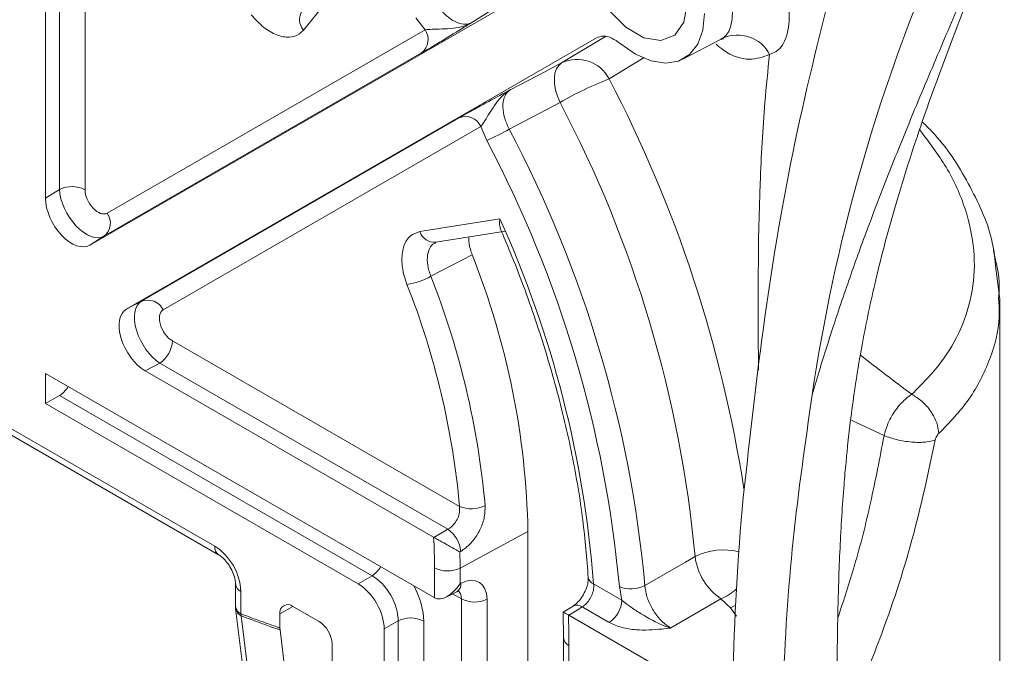
# Model space of a CAD drawing. Units: inches. Extents: x 0.5 to 16.5, y 0.2 to 10.8.
# Drawn here: x 14.8 to 15.2, y 9 to 9.3 of the extents above; entities that cross this region are included whole.
import ezdxf

# ---------------------------------------------------------------- set-up
doc = ezdxf.new("R2010")
doc.units = ezdxf.units.IN
doc.header["$MEASUREMENT"] = 0

msp = doc.modelspace()

# ---------------------------------------------------------------- linework, layer by layer
at = {"color": 7, "linetype": 'Continuous', "lineweight": 15}
for p, q in [((14.7646537303942, 9.23088374841045), (14.7646537303942, 9.346589794039277)), ((14.77057036389418, 9.234625486550824), (14.77057036389418, 9.35012578804625)), ((14.78142276255455, 9.349514202038245), (14.78142276255455, 9.23451616532482)), ((14.98267743840526, 9.326004432024227), (14.78350324466079, 9.210986299020142)), ((14.89569511675836, 9.328993354630626), (14.87407224859688, 9.302282072581443)), ((14.96610617701289, 9.318537291761077), (14.94554154320723, 9.305490404816185)), ((14.92562394234414, 9.302397446412002), (14.92175232288398, 9.30743625754102)), ((14.79084751968785, 9.224567440629665), (14.92562394234414, 9.302397446412002)), ((14.7991282761176, 9.183922950746522), (14.99830246986206, 9.298941083750607)), ((14.98355781389002, 9.288310050345414), (15.00212223542395, 9.299475709373523)), ((15.03498516198924, 9.289877892011733), (15.05120941709441, 9.29834069257672)), ((15.05109243469992, 9.298608339243104), (15.0519335049298, 9.298774819583704)), ((14.92419630081707, 9.292557803426982), (14.78941987816078, 9.214727797644645)), ((14.80532725409365, 9.187175474273657), (14.94010362489604, 9.26500550999061)), ((14.94933901159287, 9.261321741688743), (14.81456264079048, 9.183491705971788)), ((14.95176701852529, 9.25544927986913), (14.94933901159287, 9.261321741688743)), ((14.7646537303942, 9.23088374841045), (14.77057036389418, 9.234625486550824)), ((14.92346749427694, 9.2167270575413), (14.95740861894887, 9.222102553395285)), ((14.78941987816078, 9.214727797644645), (14.78350324466079, 9.210986299020142)), ((14.93021384200308, 9.212199777867712), (14.95978653501557, 9.216883531195284)), ((14.9456352432014, 9.206811788089269), (14.928101677165, 9.197769828569346)), ((15.16949650751759, 9.188063095570332), (15.1677403196911, 9.201017776206255)), ((15.16949593712471, 8.87264005842487), (15.16949593712471, 9.188201500243032)), ((14.7991282761176, 9.183922950746522), (14.80532725409365, 9.187175474273657)), ((14.6707410833901, 9.178859424233359), (14.83646925348327, 9.083186588092149)), ((14.67235944355499, 9.175282641751243), (14.83808761364816, 9.079609805610035)), ((14.81846651337536, 9.17035468662547), (14.94026437198066, 9.100042279494296)), ((14.81313499926341, 9.160901435581023), (14.80693602128736, 9.157648672538015)), ((14.93526617472677, 9.090396608723461), (14.81313499926341, 9.160901435581023)), ((14.7646537303942, 9.15654089616634), (14.92944267082807, 9.061410265766272)), ((14.7646537303942, 9.143782364736843), (14.7646537303942, 9.15654089616634)), ((14.92928182003564, 9.08701994629534), (14.80693602128736, 9.157648672538015)), ((14.77057036389418, 9.147198121776453), (14.7646537303942, 9.143782364736843)), ((14.90315958912159, 9.070655991297725), (14.77057036389418, 9.147198121776453)), ((14.89724295562161, 9.067240234258115), (14.7646537303942, 9.143782364736843)), ((14.92935617852576, 9.086977738522473), (14.93526617472677, 9.090396608723461)), ((14.96926667211222, 9.089448025064833), (14.94048122498321, 9.07395189095162)), ((14.96926667211222, 8.92260366431402), (14.96926667211222, 9.089448025064833)), ((14.92928182003564, 9.08701994629534), (14.92935617852576, 9.086977738522473)), ((14.94078415545688, 9.08104313353613), (14.94038550268701, 9.08081227519081)), ((14.92962882632284, 9.061306393224667), (14.92962882632284, 9.074061331916099)), ((14.94048122498321, 9.07395189095162), (14.94048122498321, 9.067353707730552)), ((14.84522950291029, 9.067238912233579), (14.84522950291029, 9.057727497470555)), ((14.89724295562161, 9.067240234258115), (14.90315958912159, 9.070655991297725)), ((14.94048122498321, 9.067353707730552), (14.94088018887647, 9.067553009889027)), ((14.99712974209887, 9.06721460008186), (15.0090691021747, 9.06032215421992)), ((14.84751776358688, 9.064049887542982), (14.84751776358688, 9.054538472779956)), ((14.93461260819302, 9.061649832426303), (14.93904248672191, 9.063862152299928)), ((15.0090691021747, 9.06032215421992), (15.00804830633342, 9.0660552899665)), ((14.94106323313735, 8.912696453066964), (14.94106323313735, 9.060852348447986)), ((14.95191563179772, 9.06074302722198), (14.95191563179772, 8.912587131840958)), ((15.05114636275412, 9.060865833763232), (15.02987983458152, 9.048518506817311)), ((15.05517126233755, 9.057073109568066), (15.05114636275412, 9.060865833763232)), ((14.84528809781533, 9.056772659292331), (14.85633671162674, 8.967054246547137)), ((14.8640905805962, 9.048542131290233), (14.8640905805962, 9.05448260392886)), ((14.8696148875019, 9.057672755149158), (14.88066339760552, 9.051294586029488)), ((14.98417487527939, 9.055185304144423), (14.98439691367177, 9.044312427995086)), ((15.00373758806275, 9.050868903175472), (14.99233180460008, 9.057453321815176)), ((14.84769142229218, 9.05365595364368), (14.85874003610359, 8.963937540898488)), ((14.91420141007233, 9.05153105633807), (14.90828477657234, 9.048115299298459)), ((14.91420141007233, 8.934369951791426), (14.91420141007233, 9.05153105633807)), ((14.9250538087327, 9.051421735112065), (14.9250538087327, 8.934260630565422)), ((14.98661968287485, 9.053919502641019), (14.98642336401602, 9.054029002851937)), ((15.04520307635042, 9.020100029455302), (14.98661968287485, 9.053919502641019)), ((14.8640905805962, 9.048542131290233), (14.86414056775413, 9.047697473879836)), ((14.86414056775413, 9.047697473879836), (14.88618760080342, 8.868666392985254)), ((14.90828477657234, 8.9310892817032), (14.90828477657234, 9.048115299298459)), ((14.88618770451122, 9.041726205820288), (14.88618770451122, 8.757583497928609)), ((14.98439691367177, 9.044312427995086), (14.98439691367177, 9.03335816962368)), ((14.98668522620226, 9.04112337336987), (14.98668522620226, 9.028364841940371))]:
    msp.add_line(p, q, dxfattribs=at)
at = {"color": 8, "linetype": 'Continuous', "lineweight": 15}
for p, q in [((15.01858470733776, 9.290567278318198), (15.00368713421973, 9.281528012322914)), ((14.94106323313735, 9.060852348447986), (14.93733058212455, 9.06300716201118)), ((14.86961571716428, 9.057672197377206), (14.8640905805962, 9.05448260392886)), ((15.05736183026981, 9.058108079452506), (15.05517126233755, 9.057073109568066)), ((15.05777266870578, 9.053542010861714), (15.05517126233755, 9.057073109568066))]:
    msp.add_line(p, q, dxfattribs=at)
at = {"color": 7, "linetype": 'Continuous', "lineweight": 15, "flags": 128}
for points in [[(15.03674591295877, 9.313604619191983), (15.03541005283163, 9.305626998599465), (15.03156342695044, 9.300154119153396), (15.02567012770467, 9.297845710989389), (15.01844096833177, 9.298980757037327), (15.01074782027717, 9.303421916876498), (15.00351855719647, 9.310633540447169), (14.9976252579507, 9.319746207087626), (14.9937787357773, 9.329660246372866), (14.99244287565016, 9.339180218238308)], [(15.00841646901112, 9.296555736153428), (15.01495638636827, 9.292029439968738), (15.02147836227661, 9.289199932411414), (15.02766059144352, 9.288206282127693), (15.033197758116, 9.289097800738318), (15.03781638483458, 9.291830691056582), (15.04128862557029, 9.296269904630567), (15.04344305133546, 9.302196088715464), (15.04417315422305, 9.309316964075418)], [(14.96197549547699, 9.27702596459934), (14.97671102516293, 9.284730351559446), (14.98355781389002, 9.288310050345414)], [(14.98289118017391, 9.271504835718908), (14.98179343314761, 9.274147240523932), (14.98100924664413, 9.276804138353832), (14.98056532542107, 9.279384486045505), (14.98047696637842, 9.281800472673982), (14.98074722889619, 9.283969196163518), (14.98136672741878, 9.285816974495425), (14.98231435740959, 9.287280483534973), (14.98355781389002, 9.288310050345414)], [(14.98289118017391, 9.271504835718908), (14.97396795394464, 9.26682102757655), (14.96132669950188, 9.260185542813531)], [(15.01887985972669, 9.066511763151366), (15.03615892683039, 9.07651547924821), (15.04014866947081, 9.078825677847334)], [(14.98841455370945, 9.057833175280516), (14.98697788960408, 9.056944407043574), (14.98424114456138, 9.055251466696259)]]:
    msp.add_lwpolyline(points, dxfattribs=at)
at = {"color": 8, "linetype": 'Continuous', "lineweight": 15, "flags": 128}
msp.add_lwpolyline([(15.10647929461686, 9.136717507432044), (15.10848749238892, 9.13577263584276), (15.12031961860313, 9.130158371598956)], dxfattribs=at)
at = {"color": 7, "linetype": 'Continuous', "lineweight": 15}
for centre, radius, start, end in [((15.83206854813257, 9.038106124385212), 0.7502545612691945, 156.7849470777342, 171.6242767768175), ((14.91966261583485, 9.298238989648638), 0.007268436998635247, 308.5904732992428, 34.89856337705618), ((15.05824168967005, 9.284969985555103), 0.01517783374774992, 27.13080592090419, 114.5582568265932), ((14.99014341180159, 9.274593055821926), 0.01521597971247054, 27.1143589984605, 115.6458960056199), ((15.05565389436858, 9.147122893452424), 0.144101631284863, 111.1386309908384, 120.3273863215606), ((14.52521721622684, 9.030653144315727), 0.5171798473711072, 5.344542293787292, 27.75566401324028), ((14.94275666503219, 9.258238144470175), 0.007268827831997516, 25.10143316544745, 111.4068882599637), ((14.91793992823512, 9.335741704409465), 0.08712717989275744, 292.8456264143395, 299.8658244480162), ((14.50549314347115, 9.019339252945613), 0.5155493828400544, 5.24987803683634, 27.85038492474479), ((14.50600288295792, 9.019924314078851), 0.5041603654281447, 5.249941383847944, 27.85028451205157), ((14.77588799418731, 9.223793097628894), 0.01206722178839762, 62.69923875246054, 116.1464665698153), ((14.78488628683273, 9.220408970277942), 0.007268367961182882, 308.5899630660509, 34.8990736102845), ((14.53825066594298, 9.032071973908925), 0.4602227837776111, 4.379370480978565, 24.38776662556562), ((14.63473030181564, 9.08314945571184), 0.334595659008163, 1.078623551040971, 21.69017208560102), ((14.91376806362038, 9.223164728528046), 0.02916081996719121, 278.2886933009857, 299.4416352807844), ((14.60095430367921, 9.069078216244067), 0.3515493351743578, 5.13672170691312, 21.47343792486105), ((14.60074795858963, 9.069521098625273), 0.3408855195568566, 5.136855858437351, 21.47334859656225), ((14.8079801343625, 9.180407707958116), 0.007269142633259025, 25.10375934934888, 111.4045620760351), ((14.80641455560126, 9.170921759678581), 0.01206529146089257, 303.84901698069, 357.3060852381042), ((14.94511093155666, 9.112312882160325), 0.01319305989947968, 248.4473068584261, 296.9577086228244), ((16.15279416098105, 9.003787292118837), 1.096780862442622, 174.7664902082643, 178.8305889295013), ((14.92798513791159, 9.07979686653516), 0.01285955020840213, 5.561476910201783, 55.51455597873439), ((14.68380887115858, 9.073962708720197), 0.2458199749481217, 0.02298711909001965, 3.04481704048075), ((14.82352979742993, 9.0629582759202), 0.02401279109729104, 2.605540558862318, 57.39414906561801), ((14.69246599588499, 9.073922217702796), 0.2480152308733143, 0.006855030314439493, 1.591926470847287), ((15.06578890105508, 9.082179313539012), 0.02585862231534628, 187.4517481671948, 235.510610241162), ((14.93516371302192, 9.084784281953917), 0.01206717151138408, 242.698483257464, 296.1459578627441), ((15.01296268642315, 9.078181058109536), 0.01308378327262255, 247.9380737249189, 296.8882921906076), ((14.86745832681966, 9.055028989337922), 0.003411781300269495, 50.79534226697559, 189.2154094877932), ((14.94659800394273, 9.071575658180208), 0.0120674379833214, 242.6997555501598, 296.14594977211), ((14.99701714440058, 9.060889227273043), 0.01206529146091267, 303.8490169807271, 357.3060852380496), ((14.85304202493932, 9.057727533919703), 0.007812500000041961, 180, 187.0204471318785), ((14.85492049032834, 9.055536807228977), 0.007469741286067801, 187.6805904694892, 194.5838363715596), ((14.87419402953625, 9.04118057447342), 0.01200607983364929, 2.604775675792085, 57.3952244698281), ((14.91951903697426, 9.040698330769148), 0.01206752249302761, 62.6999575585722, 116.1457477636738), ((14.6649141846454, 9.041049936708175), 0.3217710499369517, 0.01307641198312951, 2.311729145392327)]:
    msp.add_arc(centre, radius, start, end, dxfattribs=at)
at = {"color": 8, "linetype": 'Continuous', "lineweight": 15}
for centre, radius, start, end in [((14.87907181782578, 9.306690922556623), 0.006665857077544413, 146.3290415031169, 221.4073294626898), ((14.50741487358199, 9.022098918867655), 0.5599907242173825, 8.784701124474338, 27.59856967754897), ((14.92963576528288, 9.218628545245478), 0.00645470546902636, 197.1329166435383, 275.1382349993857), ((16.01531806191666, 10.32843848446453), 1.474551466721033, 232.1367672072227, 233.2024757931344), ((14.84038377122338, 9.0828021166208), 0.003933353206858755, 174.3905819242408, 234.1407473203898), ((15.05219805451998, 9.054731996625572), 0.02693869252356625, 75.98795298241838, 116.569891596966), ((14.89689464668674, 9.080174762611575), 0.01139546010643921, 303.351598593029, 330.1120835039039), ((14.84914141562618, 9.067631459542591), 0.003932417059912059, 185.860957958413, 245.6135483993389), ((14.93703522676191, 9.067164510934735), 0.003864539442150756, 301.2923285987146, 5.769643418295822), ((14.9983184245615, 9.070517104357966), 0.003509914598772308, 189.3164101078048, 250.2044884517203), ((15.04345159505557, 9.079987135216543), 0.02061149240600866, 291.9207723363463, 313.8463691938765), ((14.84913916159299, 9.058117369184485), 0.003929049626636568, 185.6947167012292, 245.6273757327936), ((14.84947166896409, 9.05751368776346), 0.004248692828595431, 190.0445167095664, 245.2278715121119), ((14.99007573429256, 9.054575838986795), 0.003656468331615519, 51.9020276318789, 117.0207311077223), ((14.98813297481293, 9.04457754876387), 0.003745304218911355, 184.0261665894442, 247.2599791011703)]:
    msp.add_arc(centre, radius, start, end, dxfattribs=at)
at = {"color": 7, "linetype": 'Continuous', "lineweight": 15}
for centre, major_axis, ratio, start_param, end_param in [((14.78142613887136, 9.228154862106893), (-0.00808383760238307, 0.01337395192332736), 0.542956584315007, 0.7760194179900964, 3.12927776298472), ((14.78695041059938, 9.231343956293701), (-0.003891014477698462, 0.006780109646800979), 0.5790715412747627, 0.7898951578289828, 3.14315350282347), ((14.77570895532371, 9.22453932534643), (-0.00778202895539337, 0.01356021929360196), 0.5790715412749688, 0.7898951578288127, 3.143153502823909), ((14.80696847945338, 9.170396241492321), (-0.00785119630480402, 0.01352028121794824), 0.579072096384074, 6.281787939107585, 8.635046284102307), ((14.81295848151268, 9.17353924273074), (-0.007539087015592472, 0.01368843058702218), 0.5429544008878747, 0.01247304989630545, 2.365731394891412), ((14.8184827532407, 9.176728336917549), (-0.003925598152402898, 0.006760140608973231), 0.5790720963841548, 6.281787939107415, 8.635046284102199), ((14.77037086083864, 9.153466088762535), (0.004117284267135092, 0.00664241619417183), 0.5971668202830872, 3.980531476633999, 4.706090868109545), ((14.8972294641868, 9.054481879515258), (-0.007811862773012379, 0.01353201481744293), 0.5780852101872713, 3.927681267029373, 5.497259618652924), ((14.90294664773445, 9.057782375528085), (-0.007811825654329141, 0.01353203624572252), 0.5989248757763125, 3.927683012458258, 5.49726136408207), ((14.93515310922771, 9.070652236885406), (0.005712188590985434, 0.009237266366246999), 0.5769816690921341, 3.17621546591083, 4.712105207665802), ((14.94048122141569, 9.054587560600266), (0.008234568534271956, 0.01328483238834543), 0.597166820282934, 5.516421218389294, 7.052310960144282), ((14.92943592568006, 9.067797275770587), (-0.003910693936344245, 0.006774251919280161), 0.5766787367377465, 2.356884544289747, 2.390573154158355), ((14.59531432164647, 9.090673566210445), (6.67744977187821, 4.119545664170872), 0.03019720722378897, 4.752385874295668, 4.753242672405111)]:
    msp.add_ellipse(centre, major_axis=major_axis, ratio=ratio, start_param=start_param, end_param=end_param, dxfattribs=at)
at = {"color": 8, "linetype": 'Continuous', "lineweight": 15}
for centre, major_axis, ratio, start_param, end_param in [((14.90847091946247, 9.060971469714891), (-0.01171779415952301, 0.02029802222616617), 0.5780852101872253, 3.927681267029227, 4.640833557241238), ((14.93515310922771, 9.057886009859118), (0.004342836102740223, 0.006506543319490632), 0.6160899502558628, 5.537785206166149, 6.322850914222402)]:
    msp.add_ellipse(centre, major_axis=major_axis, ratio=ratio, start_param=start_param, end_param=end_param, dxfattribs=at)
at = {"color": 7, "linetype": 'Continuous', "lineweight": 15}
for points, knots in [([(15.17132399445419, 8.587136149840488), (15.16312303143278, 8.618921286890016), (15.14710499327198, 8.681003695611604), (15.1258759646819, 8.770067613168491), (15.111784705292, 8.85097207719448), (15.10429128781843, 8.921200914178767), (15.10108896226671, 8.980302739006667), (15.10020134902609, 9.028390999607655), (15.10081955025329, 9.06584767984088), (15.10203935749328, 9.09161867312997), (15.10322438505351, 9.108212997490153), (15.10409553245315, 9.118183221995686), (15.10496018599742, 9.126868994159233), (15.1061379949533, 9.137238299970837), (15.10803021306677, 9.15126183893141), (15.11124855621801, 9.170790831861124), (15.11654238852128, 9.196284319272383), (15.12497743013971, 9.228329621799247), (15.13700426933048, 9.265794131492786), (15.15306487832766, 9.30859035288135), (15.16453232054259, 9.337178152785903), (15.17061836660658, 9.352350382462435)], [0, 0, 0, 0, 0.1051590017886089, 0.2053955004070498, 0.2949818004578247, 0.3748677716053746, 0.4453424458918701, 0.5054127524567492, 0.5542359274792786, 0.5916704580621509, 0.6104578546194328, 0.6244390324805796, 0.6349248736679621, 0.6501752176733946, 0.6716627855634083, 0.69936513761233, 0.740886442510003, 0.7916793472786088, 0.8519812256231624, 0.921442893514632, 1, 1, 1, 1]), ([(15.08981609626286, 9.147391093153317), (15.0909316228148, 9.151180594311434), (15.09375356699706, 9.160766884057965), (15.0992095552147, 9.177986916853165), (15.10615063492001, 9.198474066436166), (15.11363532851843, 9.21899429461025), (15.1204130478772, 9.236665839766603), (15.12685921686824, 9.252829515992405), (15.13505635777961, 9.272858392841338), (15.14532108496742, 9.297122009423465), (15.15673846944273, 9.323816035758696), (15.16323059331447, 9.33977681520976), (15.16641986017175, 9.347617575171414)], [0, 0, 0, 0, 0.05120170716548719, 0.1295248054889821, 0.2349697771109958, 0.3344285446013013, 0.4179936815356683, 0.4878458685030819, 0.56952657415795, 0.7149667495910096, 0.8599769325552629, 1, 1, 1, 1]), ([(15.09989701262482, 9.327456418462328), (15.09380597241822, 9.303372766240669), (15.08182952613532, 9.25601852831979), (15.06911885031835, 9.181001223185941), (15.06343237695514, 9.129575591392992), (15.06058553527114, 9.103830173650964)], [0, 0, 0, 0, 0.3407232639534111, 0.669943676230194, 1, 1, 1, 1]), ([(14.93063380672514, 9.313347252257048), (14.93164545580278, 9.311927597481269), (14.93366841218396, 9.309088767543859), (14.93740730797468, 9.306133877241923), (14.94113338198437, 9.30461487343336), (14.94387045708416, 9.304672234796364), (14.94516990993953, 9.305308451777499), (14.94554154320723, 9.305490404816185)], [0, 0, 0, 0, 0.2273772779729607, 0.454677739129999, 0.6818368508745604, 0.9090078487407993, 1, 1, 1, 1]), ([(15.0519335049298, 9.298774819583704), (15.05237446006314, 9.299131826573849), (15.05428030219012, 9.300674838345342), (15.05609773263894, 9.30524855611722), (15.0561050376127, 9.312252655015124), (15.05610867711041, 9.315742250284279)], [0, 0, 0, 0, 0.1312230941559393, 0.5671563430535276, 1, 1, 1, 1]), ([(15.07989126013468, 9.314676864874565), (15.08006467130932, 9.310696451587855), (15.08029191502892, 9.305480386805918), (15.07881846875586, 9.29829153520817), (15.0769064175376, 9.294888847715512), (15.07395390484517, 9.292722270509064), (15.07261380760308, 9.29221719652317), (15.07174947215229, 9.291891434080291)], [0, 0, 0, 0, 0.3268060020681048, 0.4282573579996736, 0.7873228961109335, 0.8628275958718219, 1, 1, 1, 1]), ([(14.87407224859688, 9.302282072581443), (14.87352227298676, 9.30170783569375), (14.87189553640212, 9.300009338276293), (14.86810133051989, 9.298850831039772), (14.86276529590678, 9.299853682534467), (14.85703908652474, 9.303128108955258), (14.85362034476724, 9.306862392998154), (14.8519109814097, 9.308729526804198)], [0, 0, 0, 0, 0.1131867867920994, 0.3347877316425361, 0.556436915417914, 0.7782194335452918, 0.9999999999999999, 0.9999999999999999, 0.9999999999999999, 0.9999999999999999]), ([(14.94554154320723, 9.305490404816185), (14.94551928054832, 9.305476673062698), (14.94441170573806, 9.304793513682455), (14.94023776585279, 9.30222509562028), (14.93421125641469, 9.298530506868868), (14.92792121572672, 9.294737032361786), (14.92543974735621, 9.293285270964551), (14.92419630081707, 9.292557803426982)], [0, 0, 0, 0, 0.002838843071638315, 0.1412334029551698, 0.5324290397713078, 0.7657034442957154, 1, 1, 1, 1]), ([(14.92562394234414, 9.302397446412002), (14.92657554782923, 9.302458581949825), (14.92865759586709, 9.30259234234587), (14.93450261618176, 9.302780637946542), (14.9404983912521, 9.303105393434826), (14.94442473989824, 9.30482344574943), (14.94552243502197, 9.305478993337273), (14.94554154320723, 9.305490404816185)], [0, 0, 0, 0, 0.1662347460682418, 0.3637103109396104, 0.8082839437826, 0.9966626927271647, 1, 1, 1, 1]), ([(14.99830246986206, 9.298941083750607), (14.99926577336877, 9.299293912592251), (15.0011924391158, 9.299999591787882), (15.00483060613964, 9.299102510551423), (15.00724089735839, 9.297390658150023), (15.00841646901112, 9.296555736153428)], [0, 0, 0, 0, 0.3387287061807862, 0.6774780650042759, 1, 1, 1, 1]), ([(15.05116668948224, 9.29826369303134), (15.05179535655597, 9.298443161733939), (15.05254740945288, 9.298657853998467), (15.05218092810212, 9.298708550234261), (15.05212080121034, 9.298716867730027)], [0, 0, 0, 0, 0.8359346481004938, 1, 1, 1, 1]), ([(14.94010362489604, 9.26500550999061), (14.94135518310675, 9.265718942899566), (14.9438528219066, 9.267142686277415), (14.95028315338539, 9.270693147660706), (14.95649585859738, 9.274065219973961), (14.96080703428419, 9.276395933044693), (14.96195247210015, 9.277013550448153), (14.96197549547699, 9.27702596459934)], [0, 0, 0, 0, 0.2342984201000489, 0.4675714000165841, 0.8587644521908309, 0.9971611560275182, 1, 1, 1, 1]), ([(14.96197549547699, 9.27702596459934), (14.96195609469785, 9.27701505989435), (14.9608415211139, 9.276388585254567), (14.95738636251465, 9.273854663149603), (14.95411039357137, 9.268819061812426), (14.95102418788229, 9.263852170742801), (14.94986762157087, 9.262115492499852), (14.94933901159287, 9.261321741688743)], [0, 0, 0, 0, 0.003337225348526951, 0.1917233937266893, 0.6362878745703884, 0.8337649499885005, 1, 1, 1, 1]), ([(14.96197549547699, 9.27702596459934), (14.96163217408998, 9.276795051329128), (14.96043161083103, 9.275987568898064), (14.95901378618355, 9.2736453426882), (14.95846599484628, 9.269658824054327), (14.95915621214688, 9.264942888343004), (14.96060312200703, 9.261771503751032), (14.96132669950188, 9.260185542813531)], [0, 0, 0, 0, 0.09098313932575426, 0.3181596556199066, 0.5453236413325458, 0.7726233059599393, 1, 1, 1, 1]), ([(15.1677403196911, 9.201017776206255), (15.16737933343212, 9.204736700841213), (15.16624715304455, 9.21640056180481), (15.15728178698758, 9.23573829503193), (15.14693772005511, 9.253029707522408), (15.13829736357279, 9.261566536238174), (15.13652333956459, 9.263319304092915)], [0, 0, 0, 0, 0.1718097831278305, 0.5388561531342694, 0.9053186917402801, 1, 1, 1, 1]), ([(14.95740861894887, 9.222102553395285), (14.95740598584125, 9.222089337618067), (14.9572641821808, 9.221377613734147), (14.95706025958414, 9.219825560115073), (14.95740387714413, 9.218744689169979), (14.95759581152162, 9.218140947347232)], [0, 0, 0, 0, 0.008282686734676333, 0.44605669985042, 1, 1, 1, 1]), ([(14.95748422193255, 9.218090413546589), (14.95892226559316, 9.214739014796136), (14.96445889440924, 9.201835755038301), (14.97276423733199, 9.179192422906485), (14.98157974295067, 9.150385972006728), (14.98825915227357, 9.121938033440685), (14.99283487976296, 9.094952624719092), (14.99420566460559, 9.077980820847996), (14.9948556375365, 9.06993345063947)], [0, 0, 0, 0, 0.06684196361087419, 0.257349030484092, 0.4478296194211127, 0.638203088284914, 0.8284499567055117, 1, 1, 1, 1]), ([(14.91797191443087, 9.194308514994006), (14.91754611077249, 9.195532522143393), (14.91628670555616, 9.199152784577514), (14.91549542737248, 9.20504800916739), (14.91639791429977, 9.210945648540632), (14.91904956537427, 9.215275648217588), (14.92199487474144, 9.216243262131464), (14.92346749427694, 9.2167270575413)], [0, 0, 0, 0, 0.1131919917679223, 0.3347894788405337, 0.5564356123231718, 0.7782230994740538, 1, 1, 1, 1]), ([(14.94430073127561, 9.214430902248045), (14.94426476018134, 9.214224304130598), (14.9440064160098, 9.212740517758084), (14.94455622909323, 9.209992029067994), (14.94536487303871, 9.207608665780006), (14.9456352432014, 9.206811788089269)], [0, 0, 0, 0, 0.09720861149836817, 0.6981516328157479, 0.9999999999999999, 0.9999999999999999, 0.9999999999999999, 0.9999999999999999]), ([(14.93008488135809, 9.21214965257647), (14.93007660564908, 9.212161108821384), (14.93006078674671, 9.212183007273751), (14.93026034712205, 9.212183330137048), (14.93035550685315, 9.212183484093385)], [0, 0, 0, 0, 0.5231531764232366, 1, 1, 1, 1]), ([(15.16667907780919, 9.208846316929817), (15.16730186197506, 9.20601292583161), (15.16793620287509, 9.203126956730518), (15.16948020721228, 9.19617796480003), (15.1691978836559, 9.192160799080595), (15.16891916621429, 9.188194944561626)], [0, 0, 0, 0, 0.4076977135451587, 0.4152631822066531, 1, 1, 1, 1]), ([(15.08976662764391, 8.816174230680117), (15.08685254284918, 8.839920713704302), (15.08103146196988, 8.887355914811765), (15.07680627113762, 8.956182814576149), (15.07679665563243, 9.022612535943908), (15.08106404298619, 9.086438899177445), (15.08689522004002, 9.12704914498573), (15.08981609626286, 9.147391093153317)], [0, 0, 0, 0, 0.2010823840269903, 0.4016756214288245, 0.5991809099458348, 0.7992269932826096, 1, 1, 1, 1]), ([(15.12031961860313, 9.130158371598956), (15.1207295929856, 9.13164678220949), (15.12159531445743, 9.134789781088319), (15.12413759415628, 9.139663773611808), (15.12771110968756, 9.144456273164353), (15.13058037007134, 9.146574900475164), (15.13207795672011, 9.147680700420096)], [0, 0, 0, 0, 0.2140706113120269, 0.4520417192549648, 0.7139977222135194, 1, 1, 1, 1]), ([(15.14348752551735, 9.131008090240753), (15.14330734732681, 9.132508410842568), (15.14293487513259, 9.135609938862874), (15.14034309177305, 9.140517227073985), (15.13658423307263, 9.14488987343345), (15.13354714105785, 9.146770805203433), (15.13207795672011, 9.147680700420096)], [0, 0, 0, 0, 0.2418667680408243, 0.4999975054336537, 0.7581252624971012, 1, 1, 1, 1]), ([(15.14204588343775, 9.12834355689792), (15.14078399707362, 9.127973613042402), (15.13884088445425, 9.127403955904839), (15.13517720042426, 9.127249878419525), (15.13208348176024, 9.127375976279517), (15.12885682562473, 9.127777973064127), (15.1247330633093, 9.128582213954735), (15.12205729445418, 9.129537801668173), (15.12031961860313, 9.130158371598956)], [0, 0, 0, 0, 0.2390461242996012, 0.3680945875506892, 0.5000031250459573, 0.6319038847828616, 0.7609540416555958, 1, 1, 1, 1]), ([(15.14348752551735, 9.131008090240753), (15.14329395913209, 9.130808516856856), (15.14291334661471, 9.130416092686998), (15.14247740812544, 9.129639334965669), (15.14218479545185, 9.128934007939883), (15.14209175249027, 9.128538525130372), (15.14204588343775, 9.12834355689792)], [0, 0, 0, 0, 0.3152455124111349, 0.6198720294905842, 0.8126015171015241, 1, 1, 1, 1]), ([(14.93526617472677, 9.090396608723461), (14.93563943393614, 9.09062365856117), (14.9366657894774, 9.091247980354774), (14.93821965492643, 9.092816483149385), (14.93959608887282, 9.095079479214315), (14.94040195260271, 9.0976220335023), (14.9403103291043, 9.099233825929902), (14.94026437198066, 9.100042279494296)], [0, 0, 0, 0, 0.1246130498267767, 0.3426500699566954, 0.5604793538881538, 0.7795423114731493, 0.9999999999999999, 0.9999999999999999, 0.9999999999999999, 0.9999999999999999]), ([(14.95109177706207, 9.100553361908558), (14.95108098377642, 9.098950217470486), (14.9510594619092, 9.095753539195012), (14.94932265460184, 9.090649219056047), (14.94656189948695, 9.08604328717632), (14.94350714877048, 9.082808717480024), (14.9415086456855, 9.081512891691158), (14.94078415545688, 9.08104313353613)], [0, 0, 0, 0, 0.2221870899065051, 0.4430422028901663, 0.6610377946443384, 0.8771206271858752, 1, 1, 1, 1]), ([(14.94038550268701, 9.08081227519081), (14.94037538192227, 9.080817879775253), (14.9398681839039, 9.081098751250263), (14.93845930258288, 9.081887535427), (14.93595272522337, 9.083290932501296), (14.93325407605436, 9.08479988448007), (14.93103942045102, 9.086034779432751), (14.92991829282618, 9.086662839766037), (14.92935617852576, 9.086977738522473)], [0, 0, 0, 0, 0.003901171030438276, 0.1955056031108078, 0.4851934397458338, 0.7002166095024672, 0.849693712745182, 1, 1, 1, 1]), ([(14.83808761364816, 9.079609805610035), (14.83852739205255, 9.079323623933426), (14.83946297756824, 9.078714800424095), (14.84124286464629, 9.076927893717961), (14.84299100203216, 9.074477098754187), (14.84438856985511, 9.071619095283667), (14.84513723605585, 9.068966370268914), (14.84520152414867, 9.06776274212746), (14.84522950291029, 9.067238912233579)], [0, 0, 0, 0, 0.1436282083888919, 0.3055549569300896, 0.483165892347622, 0.6703718173162687, 0.8565428224814052, 1, 1, 1, 1]), ([(14.99481591745043, 9.069863822483772), (14.9948397615439, 9.069584670827203), (14.99490856461084, 9.068779167772933), (14.9945519771837, 9.066668575990398), (14.99359485866474, 9.064002828394564), (14.99203344430058, 9.061299673940393), (14.99026761908975, 9.05923199770109), (14.98891845575072, 9.058114699085174), (14.98849344486841, 9.05789508616292), (14.98843539897655, 9.05786509251225)], [0, 0, 0, 0, 0.0898102539647846, 0.2591510104660234, 0.4349061911755122, 0.6221416230217731, 0.8141943782559692, 0.9746235838300085, 0.9999999999999999, 0.9999999999999999, 0.9999999999999999, 0.9999999999999999]), ([(14.99712974209887, 9.06721460008186), (14.9971583182417, 9.06677714989377), (14.99723781493472, 9.065560196174037), (14.99682007253063, 9.06338128399577), (14.99573722682296, 9.060952947683566), (14.99417539573414, 9.058817582799048), (14.9929462674521, 9.0579080255071), (14.99233180460008, 9.057453321815176)], [0, 0, 0, 0, 0.1233118213195199, 0.3430442681875339, 0.5622052375339582, 0.7811386961995073, 1, 1, 1, 1]), ([(14.93904248672191, 9.063862152299928), (14.93941408155168, 9.064006787053948), (14.94005812559182, 9.064257466406461), (14.94003259824765, 9.064237335170793), (14.94002179944457, 9.064228819077297)], [0, 0, 0, 0, 0.5769711488797893, 1, 1, 1, 1]), ([(15.01887985972669, 9.066511763151366), (15.0190908604373, 9.064952546233146), (15.01951278967771, 9.061834645786076), (15.02167675314514, 9.05694642995787), (15.02469495861862, 9.052618936214827), (15.0276207106004, 9.04988750615411), (15.02937746529414, 9.048822935979683), (15.02987983458152, 9.048518506817311)], [0, 0, 0, 0, 0.2273786561402255, 0.4546795287745705, 0.6818430235254289, 0.9090184337516919, 1, 1, 1, 1]), ([(15.0090691021747, 9.06032215421992), (15.01007665414725, 9.05950426677214), (15.01228118151531, 9.057714726071763), (15.01789540492321, 9.0541726848045), (15.02373335046332, 9.050594222964824), (15.02844207582312, 9.048898804951863), (15.02985529095819, 9.04852499879249), (15.02987983458152, 9.048518506817311)], [0, 0, 0, 0, 0.1662318534151149, 0.3637158978209751, 0.8082878599470618, 0.9966704923839228, 1, 1, 1, 1]), ([(14.84751776358688, 9.054538472779956), (14.8489024521477, 9.054016229932998), (14.85213394216446, 9.052797455838924), (14.85720250911207, 9.050951293462106), (14.8613398142711, 9.049490456947943), (14.86363392821362, 9.048699562027663), (14.8640905805962, 9.048542131290233)], [0, 0, 0, 0, 0.2500659634171418, 0.5835865819823396, 0.9171112750976393, 1, 1, 1, 1]), ([(14.98642336401602, 9.054029002851937), (14.98597141977324, 9.054271219532005), (14.98506952992137, 9.05475458173696), (14.9843094733549, 9.055164332695655), (14.98428596693613, 9.055182641608694), (14.98427370880949, 9.05519218934018)], [0, 0, 0, 0, 0.3246189301507962, 0.6478022975258663, 1, 1, 1, 1]), ([(14.86414056775413, 9.047697473879836), (14.86414042947659, 9.047697553711265), (14.86372398555843, 9.04793797825203), (14.86150144227146, 9.048395983511075), (14.85738249460478, 9.05014919906806), (14.85231547674732, 9.051895392735178), (14.84907846296773, 9.053127852252235), (14.84769142229218, 9.05365595364368)], [0, 0, 0, 0, 2.479297285492991e-05, 0.07466782527880123, 0.4111838820124844, 0.7476958821682868, 1, 1, 1, 1]), ([(15.02987983458152, 9.048518506817311), (15.02985408039559, 9.048515413634712), (15.02857172970125, 9.04836139809466), (15.02373974943549, 9.047776512455817), (15.01663551105557, 9.047409228884147), (15.0088193139406, 9.048521739930584), (15.00543393594928, 9.05008538877396), (15.00373758806275, 9.050868903175472)], [0, 0, 0, 0, 0.00283644662260813, 0.1412321595367739, 0.5324285989802192, 0.7657089518629705, 1, 1, 1, 1])]:
    msp.add_open_spline(points, degree=3, knots=knots, dxfattribs=at)
at = {"color": 8, "linetype": 'Continuous', "lineweight": 15}
for points, knots in [([(15.07174947215229, 9.291891434080291), (15.06900146331928, 9.290890062657123), (15.06346837845815, 9.2888738125653), (15.05509410750888, 9.291285871715505), (15.05009636177866, 9.295419265767322), (15.04912229768919, 9.296224867118584)], [0, 0, 0, 0, 0.4427057063468209, 0.8913829578335022, 1, 1, 1, 1]), ([(15.06708832523713, 9.157982856365955), (15.06708541102263, 9.15823678651822), (15.06675813151369, 9.186754294642661), (15.06685438129906, 9.22383345701985), (15.06923277803359, 9.267291003943859), (15.0710580801665, 9.285133147438737), (15.07174947215229, 9.291891434080291)], [0, 0, 0, 0, 0.00513238875941373, 0.5763905421963919, 0.8395442710831306, 1, 1, 1, 1]), ([(15.13207795672011, 9.147680700420096), (15.13635118746778, 9.151991439675392), (15.14492188283632, 9.16063736477327), (15.15347973047072, 9.1755286368102), (15.15839574676488, 9.191595203568477), (15.15909189352764, 9.208692908961272), (15.15534087649139, 9.226359986929458), (15.14775828024394, 9.243724769939202), (15.13942186144161, 9.25466319666645), (15.13543259281455, 9.25989761729801)], [0, 0, 0, 0, 0.1415103811078558, 0.2838232802245759, 0.4274084955565302, 0.5721913338096822, 0.7180845522330551, 0.8650935757999293, 1, 1, 1, 1]), ([(14.93016893652718, 9.211966522781447), (14.92974943981333, 9.211806232398432), (14.92835498620326, 9.211273409384876), (14.92699545859454, 9.208782852095068), (14.92637119906274, 9.20490184095949), (14.92693813805305, 9.200976531422187), (14.92780764562214, 9.198580176736957), (14.928101677165, 9.197769828569346)], [0, 0, 0, 0, 0.1092162992888511, 0.363047093794869, 0.6167137282551984, 0.8703884154156691, 1, 1, 1, 1]), ([(15.16891916621429, 9.188194944561626), (15.16906802344409, 9.185641386234057), (15.16958681941768, 9.176741746085547), (15.16553241947697, 9.162257879713191), (15.1573223029259, 9.14529244199261), (15.14807709942093, 9.135746806744377), (15.14348752551735, 9.131008090240753)], [0, 0, 0, 0, 0.1179954543654131, 0.4112367717138138, 0.7077217016935275, 1, 1, 1, 1]), ([(15.100815915556, 9.053057159347855), (15.10322424362352, 9.06035894622752), (15.10852189050758, 9.076420831247656), (15.11498316023685, 9.102246277406545), (15.11849928464155, 9.120637200531958), (15.12031961860313, 9.130158371598956)], [0, 0, 0, 0, 0.2867342172709355, 0.6307349290034551, 1, 1, 1, 1]), ([(15.14204588343775, 9.12834355689792), (15.13902548552044, 9.114173499735662), (15.13298497048429, 9.085834702764174), (15.12057856658234, 9.04843193429375), (15.10970189916097, 9.021661415671515), (15.10289642958059, 9.009335373885408), (15.10090614133899, 9.005730571051073)], [0, 0, 0, 0, 0.3393895863674858, 0.6787476205756846, 0.9060483886083276, 1, 1, 1, 1])]:
    msp.add_open_spline(points, degree=3, knots=knots, dxfattribs=at)

doc.saveas('drawing.dxf')
